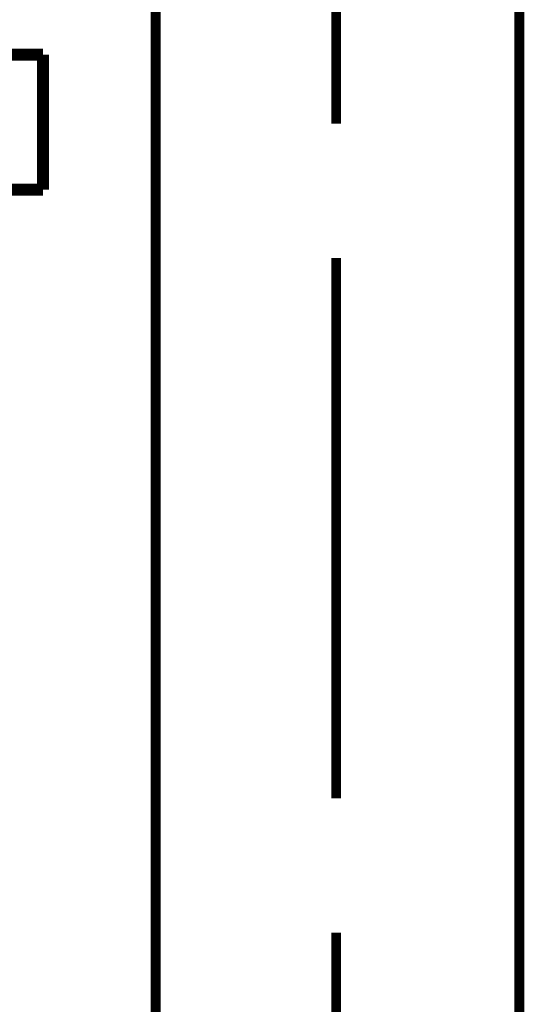
# Model space of a CAD drawing. Extents: x 81 to 488, y -248 to -11.
# Drawn here: x 227 to 232, y -192 to -183 of the extents above; entities that cross this region are included whole.
import ezdxf

# ---------------------------------------------------------------- set-up
doc = ezdxf.new("R2010")
doc.units = 0
doc.layers.add('LAYER_19', color=7, linetype='CONTINUOUS')

# ---------------------------------------------------------------- blocks, each defined once
blk = doc.blocks.new('AIGNBL13020135')
at = {"layer": 'LAYER_19', "const_width": 0.0882}
for points in [[(228.2792, -228.4691), (228.2792, -182.6672)], [(231.5059, -228.4691), (231.5059, -182.6672)]]:
    blk.add_lwpolyline(points, dxfattribs=at)
blk = doc.blocks.new('AIGNBL13020148')
at = {"layer": 'LAYER_19', "const_width": 0.0882}
for points in [[(229.8805, -182.6672), (229.8805, -183.8613)], [(229.8805, -185.0547), (229.8805, -189.8558)], [(229.8805, -191.0491), (229.8805, -193.5214)]]:
    blk.add_lwpolyline(points, dxfattribs=at)
blk = doc.blocks.new('AIGNBL13020189')
at = {"layer": 'LAYER_19', "const_width": 0.1058}
blk.add_lwpolyline([(227.2781, -183.2488), (225.5638, -183.2488)], dxfattribs=at)
blk = doc.blocks.new('AIGNBL1302018A')
at = {"layer": 'LAYER_19', "const_width": 0.1058}
blk.add_lwpolyline([(227.2781, -184.4487), (227.2781, -183.2488)], dxfattribs=at)
blk = doc.blocks.new('AIGNBL1302018C')
at = {"layer": 'LAYER_19', "const_width": 0.1058}
blk.add_lwpolyline([(225.5638, -184.4487), (227.2781, -184.4487)], dxfattribs=at)
blk = doc.blocks.new('AIGNBL13010134')
at = {"layer": 'LAYER_19'}
for name in ['AIGNBL13020148', 'AIGNBL13020135', 'AIGNBL13020189', 'AIGNBL1302018A', 'AIGNBL1302018C']:
    blk.add_blockref(name, (0, 0), dxfattribs=at)

msp = doc.modelspace()

# ---------------------------------------------------------------- block references
at = {"layer": 'LAYER_19'}
msp.add_blockref('AIGNBL13010134', (0, 0), dxfattribs=at)

doc.saveas('drawing.dxf')
